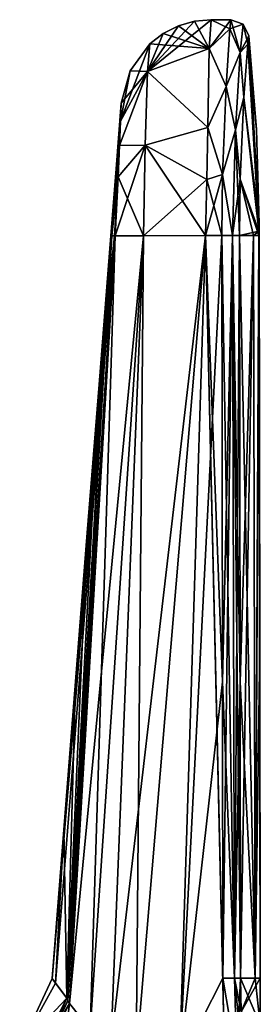
# Model space of a CAD drawing. Units: millimetres. Extents: x -26 to 88, y 15 to 303.
# Drawn here: x 75 to 88, y 107 to 162 of the extents above; entities that cross this region are included whole.
import ezdxf

# ---------------------------------------------------------------- set-up
doc = ezdxf.new("R2010")
doc.units = ezdxf.units.MM
doc.header["$LTSCALE"] = 65.185185
for name, color, linetype in [('18', 7, 'CONTINUOUS'), ('19', 7, 'CONTINUOUS'), ('20', 7, 'CONTINUOUS'), ('21', 7, 'CONTINUOUS'), ('22', 7, 'CONTINUOUS'), ('23', 7, 'CONTINUOUS'), ('24', 7, 'CONTINUOUS'), ('25', 7, 'CONTINUOUS'), ('26', 7, 'CONTINUOUS'), ('27', 7, 'CONTINUOUS'), ('28', 7, 'CONTINUOUS'), ('29', 7, 'CONTINUOUS'), ('30', 7, 'CONTINUOUS'), ('31', 7, 'CONTINUOUS'), ('34', 7, 'CONTINUOUS'), ('35', 7, 'CONTINUOUS'), ('36', 7, 'CONTINUOUS'), ('40', 7, 'CONTINUOUS'), ('41', 7, 'CONTINUOUS'), ('42', 7, 'CONTINUOUS'), ('43', 7, 'CONTINUOUS'), ('44', 7, 'CONTINUOUS'), ('45', 7, 'CONTINUOUS'), ('46', 7, 'CONTINUOUS'), ('47', 7, 'CONTINUOUS'), ('48', 7, 'CONTINUOUS'), ('49', 7, 'CONTINUOUS'), ('51', 7, 'CONTINUOUS'), ('52', 7, 'CONTINUOUS'), ('53', 7, 'CONTINUOUS'), ('59', 7, 'CONTINUOUS'), ('60', 7, 'CONTINUOUS'), ('61', 7, 'CONTINUOUS')]:
    doc.layers.add(name, color=color, linetype=linetype)

msp = doc.modelspace()

# ---------------------------------------------------------------- linework, layer by layer
at = {"layer": '18', "linetype": 'Continuous'}
for points in [[(83.571, 104.149, -12.24), (84.997, 149.93, -12), (85.989, 106.988, -12.225), (83.571, 104.149, -12.24)], [(85.897, 149.932, -12), (85.937, 125.25, -12.129), (84.997, 149.93, -12), (85.897, 149.932, -12)], [(85.937, 125.25, -12.129), (85.962, 108.873, -12.215), (84.997, 149.93, -12), (85.937, 125.25, -12.129)], [(84.997, 149.93, -12), (85.962, 108.873, -12.215), (85.989, 106.988, -12.225), (84.997, 149.93, -12)]]:
    msp.add_3dface(points, dxfattribs=at)
at = {"layer": '19', "linetype": 'Continuous'}
for points in [[(86.354, 161.369, 3.429), (86.407, 161.87, 0), (85.21, 160.271, 5.981), (86.354, 161.369, 3.429)], [(85.21, 160.271, 5.981), (86.407, 161.87, 0), (85.32, 161.868), (85.21, 160.271, 5.981)], [(85.32, 161.868), (86.354, 161.37, -3.428), (85.21, 160.271, -5.981), (85.32, 161.868)], [(86.407, 161.87, 0), (86.354, 161.37, -3.428), (85.32, 161.868), (86.407, 161.87, 0)], [(86.354, 161.37, -3.428), (86.138, 158.18, -8.656), (85.21, 160.271, -5.981), (86.354, 161.37, -3.428)], [(86.138, 158.18, 8.656), (86.354, 161.369, 3.429), (85.21, 160.271, 5.981), (86.138, 158.18, 8.656)], [(85.21, 160.271, -5.981), (86.138, 158.18, -8.656), (85.129, 155.911, -10.367), (85.21, 160.271, -5.981)], [(85.129, 155.911, 10.367), (86.138, 158.18, 8.656), (85.21, 160.271, 5.981), (85.129, 155.911, 10.367)], [(86.138, 158.18, -8.656), (85.944, 153.307, -11.497), (85.129, 155.911, -10.367), (86.138, 158.18, -8.656)], [(85.944, 153.307, 11.497), (86.138, 158.18, 8.656), (85.129, 155.911, 10.367), (85.944, 153.307, 11.497)], [(85.129, 155.911, -10.367), (85.944, 153.307, -11.497), (85.076, 153.034, -11.575), (85.129, 155.911, -10.367)], [(85.076, 153.034, 11.575), (85.944, 153.307, 11.497), (85.129, 155.911, 10.367), (85.076, 153.034, 11.575)], [(85.897, 149.932, 12), (85.944, 153.307, 11.497), (84.997, 149.93, 12), (85.897, 149.932, 12)], [(84.997, 149.93, 12), (85.944, 153.307, 11.497), (85.076, 153.034, 11.575), (84.997, 149.93, 12)], [(85.897, 149.932, -12), (84.997, 149.93, -12), (85.076, 153.034, -11.575), (85.897, 149.932, -12)], [(85.944, 153.307, -11.497), (85.897, 149.932, -12), (85.076, 153.034, -11.575), (85.944, 153.307, -11.497)]]:
    msp.add_3dface(points, dxfattribs=at)
at = {"layer": '20', "linetype": 'Continuous'}
for points in [[(87.348, 160.513, -3.201), (87.403, 160.975), (87.96, 150.54, -0.253), (87.348, 160.513, -3.201)], [(87.96, 150.54, -0.253), (87.403, 160.975), (87.817, 155.79), (87.96, 150.54, -0.253)], [(87.127, 157.567, -8.068), (87.348, 160.513, -3.201), (87.959, 150.398, -0.467), (87.127, 157.567, -8.068)], [(87.959, 150.398, -0.467), (87.348, 160.513, -3.201), (87.96, 150.54, -0.253), (87.959, 150.398, -0.467)], [(86.927, 153.052, -10.721), (87.127, 157.567, -8.068), (87.958, 150.185, -0.61), (86.927, 153.052, -10.721)], [(87.958, 150.185, -0.61), (87.127, 157.567, -8.068), (87.959, 150.398, -0.467), (87.958, 150.185, -0.61)], [(87.96, 150.59), (87.96, 150.54, -0.253), (87.817, 155.79), (87.96, 150.59)], [(86.879, 149.933, -11.191), (86.927, 153.052, -10.721), (87.657, 149.935, -5.951), (86.879, 149.933, -11.191)], [(87.657, 149.935, -5.951), (86.927, 153.052, -10.721), (87.958, 149.935, -0.662), (87.657, 149.935, -5.951)], [(87.958, 149.935, -0.662), (86.927, 153.052, -10.721), (87.958, 150.185, -0.61), (87.958, 149.935, -0.662)]]:
    msp.add_3dface(points, dxfattribs=at)
at = {"layer": '21', "linetype": 'Continuous'}
for points in [[(87.958, 150.185, -0.61), (87.959, 150.398, -0.467), (87.961, 149.935), (87.958, 150.185, -0.61)], [(87.959, 150.398, -0.467), (87.96, 150.54, -0.253), (87.961, 149.935), (87.959, 150.398, -0.467)], [(87.96, 150.54, -0.253), (87.96, 150.59), (87.961, 149.935), (87.96, 150.54, -0.253)], [(87.958, 149.935, -0.662), (87.958, 150.185, -0.61), (87.96, 149.935, -0.331), (87.958, 149.935, -0.662)], [(87.958, 150.185, -0.61), (87.961, 149.935), (87.96, 149.935, -0.331), (87.958, 150.185, -0.61)]]:
    msp.add_3dface(points, dxfattribs=at)
at = {"layer": '22', "linetype": 'Continuous'}
for points in [[(86.879, 149.933, -11.191), (87.657, 149.935, -5.951), (86.919, 125.249, -11.319), (86.879, 149.933, -11.191)], [(86.919, 125.249, -11.319), (87.657, 149.935, -5.951), (86.945, 108.87, -11.403), (86.919, 125.249, -11.319)], [(86.945, 108.87, -11.403), (87.657, 149.935, -5.951), (87.756, 108.872, -5.726), (86.945, 108.87, -11.403)], [(87.657, 149.935, -5.951), (87.958, 149.935, -0.662), (87.756, 108.872, -5.726), (87.657, 149.935, -5.951)], [(87.958, 149.935, -0.662), (87.96, 149.935, -0.331), (87.756, 108.872, -5.726), (87.958, 149.935, -0.662)], [(87.96, 149.935, -0.331), (87.961, 149.935), (87.756, 108.872, -5.726), (87.96, 149.935, -0.331)], [(87.756, 108.872, -5.726), (87.961, 149.935), (87.998, 127.236), (87.756, 108.872, -5.726)], [(88.027, 108.872), (87.756, 108.872, -5.726), (87.998, 127.236), (88.027, 108.872)]]:
    msp.add_3dface(points, dxfattribs=at)
at = {"layer": '23', "linetype": 'Continuous'}
for points in [[(86.945, 108.87, -11.403), (87.756, 108.872, -5.726), (88.031, 106.294), (86.945, 108.87, -11.403)], [(86.945, 108.87, -11.403), (88.031, 106.294), (86.972, 107.009, -11.408), (86.945, 108.87, -11.403)], [(87.756, 108.872, -5.726), (88.027, 108.872), (88.031, 106.294), (87.756, 108.872, -5.726)]]:
    msp.add_3dface(points, dxfattribs=at)
at = {"layer": '24', "linetype": 'Continuous'}
for points in [[(78.634, 106.035, -9.95), (77.478, 107.475, -7.813), (81.578, 149.925, -10.648), (78.634, 106.035, -9.95)], [(81.578, 149.925, -10.648), (77.478, 107.475, -7.813), (80.008, 149.922, -7.331), (81.578, 149.925, -10.648)], [(79.777, 105.113, -11.027), (78.634, 106.035, -9.95), (81.578, 149.925, -10.648), (79.777, 105.113, -11.027)], [(79.777, 105.113, -11.027), (84.997, 149.93, -12), (81.17, 104.415, -11.787), (79.777, 105.113, -11.027)], [(84.997, 149.93, -12), (79.777, 105.113, -11.027), (81.578, 149.925, -10.648), (84.997, 149.93, -12)], [(84.997, 149.93, -12), (83.571, 104.149, -12.24), (81.17, 104.415, -11.787), (84.997, 149.93, -12)]]:
    msp.add_3dface(points, dxfattribs=at)
at = {"layer": '25', "linetype": 'Continuous'}
for points in [[(77.401, 107.621, -7.546), (77.336, 107.763, -7.275), (79.975, 149.922, -6.814), (77.401, 107.621, -7.546)], [(77.478, 107.475, -7.813), (77.401, 107.621, -7.546), (79.975, 149.922, -6.814), (77.478, 107.475, -7.813)], [(80.008, 149.922, -7.331), (77.478, 107.475, -7.813), (79.991, 149.922, -7.072), (80.008, 149.922, -7.331)], [(79.991, 149.922, -7.072), (77.478, 107.475, -7.813), (79.975, 149.922, -6.814), (79.991, 149.922, -7.072)]]:
    msp.add_3dface(points, dxfattribs=at)
at = {"layer": '26', "linetype": 'Continuous'}
for points in [[(79.975, 149.922, -6.814), (77.336, 107.763, -7.275), (79.818, 149.922, -3.409), (79.975, 149.922, -6.814)], [(77.336, 107.763, -7.275), (79.118, 141.708), (79.765, 149.922), (77.336, 107.763, -7.275)], [(79.818, 149.922, -3.409), (77.336, 107.763, -7.275), (79.765, 149.922), (79.818, 149.922, -3.409)], [(79.118, 141.708), (77.336, 107.763, -7.275), (78.47, 133.495), (79.118, 141.708)], [(78.47, 133.495), (77.336, 107.763, -7.275), (77.822, 125.281), (78.47, 133.495)], [(77.822, 125.281), (77.336, 107.763, -7.275), (77.175, 117.067), (77.822, 125.281)], [(76.527, 108.854), (77.175, 117.067), (76.717, 108.597, -3.565), (76.527, 108.854)], [(77.175, 117.067), (77.336, 107.763, -7.275), (76.717, 108.597, -3.565), (77.175, 117.067)]]:
    msp.add_3dface(points, dxfattribs=at)
at = {"layer": '27', "linetype": 'Continuous'}
for points in [[(84.397, 161.78), (85.21, 160.271, -5.981), (83.502, 161.522), (84.397, 161.78)], [(85.32, 161.868), (85.21, 160.271, -5.981), (84.397, 161.78), (85.32, 161.868)], [(83.502, 161.522), (85.21, 160.271, -5.981), (82.67, 161.103), (83.502, 161.522)], [(85.21, 160.271, -5.981), (81.934, 160.539), (82.67, 161.103), (85.21, 160.271, -5.981)], [(80.83, 159.05), (81.934, 160.539), (81.792, 159, -5.179), (80.83, 159.05)], [(81.934, 160.539), (85.21, 160.271, -5.981), (81.792, 159, -5.179), (81.934, 160.539)], [(85.21, 160.271, -5.981), (85.129, 155.911, -10.367), (81.792, 159, -5.179), (85.21, 160.271, -5.981)], [(80.255, 154.905, -4.941), (80.308, 156.254, -3.232), (81.792, 159, -5.179), (80.255, 154.905, -4.941)], [(81.675, 154.941, -9.18), (80.255, 154.905, -4.941), (81.792, 159, -5.179), (81.675, 154.941, -9.18)], [(80.308, 156.254, -3.232), (80.344, 157.261), (81.792, 159, -5.179), (80.308, 156.254, -3.232)], [(80.344, 157.261), (80.83, 159.05), (81.792, 159, -5.179), (80.344, 157.261)], [(85.129, 155.911, -10.367), (81.675, 154.941, -9.18), (81.792, 159, -5.179), (85.129, 155.911, -10.367)], [(85.129, 155.911, -10.367), (85.076, 153.034, -11.575), (81.675, 154.941, -9.18), (85.129, 155.911, -10.367)], [(81.578, 149.925, -10.648), (80.18, 153.182, -6.307), (81.675, 154.941, -9.18), (81.578, 149.925, -10.648)], [(80.18, 153.182, -6.307), (80.255, 154.905, -4.941), (81.675, 154.941, -9.18), (80.18, 153.182, -6.307)], [(84.997, 149.93, -12), (81.578, 149.925, -10.648), (81.675, 154.941, -9.18), (84.997, 149.93, -12)], [(85.076, 153.034, -11.575), (84.997, 149.93, -12), (81.675, 154.941, -9.18), (85.076, 153.034, -11.575)], [(81.578, 149.925, -10.648), (80.008, 149.922, -7.331), (80.18, 153.182, -6.307), (81.578, 149.925, -10.648)]]:
    msp.add_3dface(points, dxfattribs=at)
at = {"layer": '28', "linetype": 'Continuous'}
for points in [[(80.344, 157.261), (80.308, 156.254, -3.232), (80.057, 153.628), (80.344, 157.261)], [(79.765, 149.922), (80.308, 156.254, -3.232), (80.255, 154.905, -4.941), (79.765, 149.922)], [(80.308, 156.254, -3.232), (79.765, 149.922), (80.057, 153.628), (80.308, 156.254, -3.232)], [(79.765, 149.922), (80.255, 154.905, -4.941), (80.18, 153.182, -6.307), (79.765, 149.922)], [(80.008, 149.922, -7.331), (79.765, 149.922), (80.18, 153.182, -6.307), (80.008, 149.922, -7.331)], [(80.008, 149.922, -7.331), (79.991, 149.922, -7.072), (79.765, 149.922), (80.008, 149.922, -7.331)], [(79.991, 149.922, -7.072), (79.975, 149.922, -6.814), (79.765, 149.922), (79.991, 149.922, -7.072)], [(79.975, 149.922, -6.814), (79.818, 149.922, -3.409), (79.765, 149.922), (79.975, 149.922, -6.814)]]:
    msp.add_3dface(points, dxfattribs=at)
at = {"layer": '29', "linetype": 'Continuous'}
for points in [[(76.527, 108.854), (77.336, 107.763, -7.275), (74.732, 105.027, 0), (76.527, 108.854)], [(77.336, 107.763, -7.275), (76.527, 108.854), (76.717, 108.597, -3.565), (77.336, 107.763, -7.275)], [(77.336, 107.763, -7.275), (75.51, 104.141, -6.696), (74.732, 105.027, 0), (77.336, 107.763, -7.275)]]:
    msp.add_3dface(points, dxfattribs=at)
at = {"layer": '30', "linetype": 'Continuous'}
for points in [[(75.51, 104.141, -6.696), (77.336, 107.763, -7.275), (75.656, 103.934, -7.312), (75.51, 104.141, -6.696)], [(77.336, 107.763, -7.275), (77.401, 107.621, -7.546), (75.656, 103.934, -7.312), (77.336, 107.763, -7.275)], [(77.401, 107.621, -7.546), (77.478, 107.475, -7.813), (75.656, 103.934, -7.312), (77.401, 107.621, -7.546)]]:
    msp.add_3dface(points, dxfattribs=at)
at = {"layer": '31', "linetype": 'Continuous'}
msp.add_3dface([(77.478, 107.475, -7.813), (78.634, 106.035, -9.95), (75.656, 103.934, -7.312), (77.478, 107.475, -7.813)], dxfattribs=at)
at = {"layer": '34', "linetype": 'Continuous'}
for points in [[(86.354, 161.37, -3.428), (86.407, 161.87, 0), (86.916, 160.055, -5.877), (86.354, 161.37, -3.428)], [(86.916, 160.055, -5.877), (86.407, 161.87, 0), (87.077, 161.614, 0), (86.916, 160.055, -5.877)], [(86.138, 158.18, -8.656), (86.354, 161.37, -3.428), (86.916, 160.055, -5.877), (86.138, 158.18, -8.656)], [(87.348, 160.513, -3.201), (86.916, 160.055, -5.877), (87.077, 161.614, 0), (87.348, 160.513, -3.201)], [(87.403, 160.975), (87.348, 160.513, -3.201), (87.077, 161.614, 0), (87.403, 160.975)], [(87.348, 160.513, -3.201), (87.127, 157.567, -8.068), (86.916, 160.055, -5.877), (87.348, 160.513, -3.201)], [(86.652, 155.785, -10.193), (86.138, 158.18, -8.656), (86.916, 160.055, -5.877), (86.652, 155.785, -10.193)], [(87.127, 157.567, -8.068), (86.652, 155.785, -10.193), (86.916, 160.055, -5.877), (87.127, 157.567, -8.068)], [(85.944, 153.307, -11.497), (86.138, 158.18, -8.656), (86.652, 155.785, -10.193), (85.944, 153.307, -11.497)], [(87.127, 157.567, -8.068), (86.927, 153.052, -10.721), (86.652, 155.785, -10.193), (87.127, 157.567, -8.068)], [(86.498, 149.934, -11.799), (85.944, 153.307, -11.497), (86.652, 155.785, -10.193), (86.498, 149.934, -11.799)], [(86.652, 155.785, -10.193), (86.879, 149.933, -11.191), (86.498, 149.934, -11.799), (86.652, 155.785, -10.193)], [(86.927, 153.052, -10.721), (86.879, 149.933, -11.191), (86.652, 155.785, -10.193), (86.927, 153.052, -10.721)], [(85.897, 149.932, -12), (85.944, 153.307, -11.497), (86.498, 149.934, -11.799), (85.897, 149.932, -12)]]:
    msp.add_3dface(points, dxfattribs=at)
at = {"layer": '35', "linetype": 'Continuous'}
for points in [[(85.897, 149.932, -12), (86.498, 149.934, -11.799), (85.937, 125.25, -12.129), (85.897, 149.932, -12)], [(85.962, 108.873, -12.215), (85.937, 125.25, -12.129), (86.498, 149.934, -11.799), (85.962, 108.873, -12.215)], [(85.962, 108.873, -12.215), (86.498, 149.934, -11.799), (86.6, 108.873, -11.986), (85.962, 108.873, -12.215)], [(86.498, 149.934, -11.799), (86.879, 149.933, -11.191), (86.6, 108.873, -11.986), (86.498, 149.934, -11.799)], [(86.879, 149.933, -11.191), (86.919, 125.249, -11.319), (86.6, 108.873, -11.986), (86.879, 149.933, -11.191)], [(86.919, 125.249, -11.319), (86.945, 108.87, -11.403), (86.6, 108.873, -11.986), (86.919, 125.249, -11.319)]]:
    msp.add_3dface(points, dxfattribs=at)
at = {"layer": '36', "linetype": 'Continuous'}
for points in [[(85.989, 106.988, -12.225), (85.962, 108.873, -12.215), (86.735, 104.308, -12.001), (85.989, 106.988, -12.225)], [(85.962, 108.873, -12.215), (86.6, 108.873, -11.986), (86.735, 104.308, -12.001), (85.962, 108.873, -12.215)], [(86.6, 108.873, -11.986), (86.945, 108.87, -11.403), (86.735, 104.308, -12.001), (86.6, 108.873, -11.986)], [(86.945, 108.87, -11.403), (86.972, 107.009, -11.408), (86.735, 104.308, -12.001), (86.945, 108.87, -11.403)]]:
    msp.add_3dface(points, dxfattribs=at)
at = {"layer": '40', "linetype": 'Continuous'}
for points in [[(80.008, 149.922, 7.331), (77.478, 107.475, 7.813), (78.634, 106.035, 9.95), (80.008, 149.922, 7.331)], [(81.578, 149.925, 10.648), (80.008, 149.922, 7.331), (78.634, 106.035, 9.95), (81.578, 149.925, 10.648)], [(79.777, 105.113, 11.027), (81.578, 149.925, 10.648), (78.634, 106.035, 9.95), (79.777, 105.113, 11.027)], [(81.17, 104.415, 11.787), (81.578, 149.925, 10.648), (79.777, 105.113, 11.027), (81.17, 104.415, 11.787)], [(84.997, 149.93, 12), (81.578, 149.925, 10.648), (81.17, 104.415, 11.787), (84.997, 149.93, 12)], [(83.571, 104.149, 12.24), (84.997, 149.93, 12), (81.17, 104.415, 11.787), (83.571, 104.149, 12.24)]]:
    msp.add_3dface(points, dxfattribs=at)
at = {"layer": '41', "linetype": 'Continuous'}
for points in [[(77.336, 107.763, 7.275), (80.008, 149.922, 7.331), (79.991, 149.922, 7.072), (77.336, 107.763, 7.275)], [(80.008, 149.922, 7.331), (77.336, 107.763, 7.275), (77.401, 107.621, 7.546), (80.008, 149.922, 7.331)], [(79.975, 149.922, 6.814), (77.336, 107.763, 7.275), (79.991, 149.922, 7.072), (79.975, 149.922, 6.814)], [(77.478, 107.475, 7.813), (80.008, 149.922, 7.331), (77.401, 107.621, 7.546), (77.478, 107.475, 7.813)]]:
    msp.add_3dface(points, dxfattribs=at)
at = {"layer": '42', "linetype": 'Continuous'}
for points in [[(77.175, 117.067), (76.527, 108.854), (79.975, 149.922, 6.814), (77.175, 117.067)], [(79.975, 149.922, 6.814), (76.527, 108.854), (76.717, 108.597, 3.565), (79.975, 149.922, 6.814)], [(77.336, 107.763, 7.275), (79.975, 149.922, 6.814), (76.717, 108.597, 3.565), (77.336, 107.763, 7.275)], [(77.822, 125.281), (77.175, 117.067), (79.975, 149.922, 6.814), (77.822, 125.281)], [(78.47, 133.495), (77.822, 125.281), (79.975, 149.922, 6.814), (78.47, 133.495)], [(79.118, 141.708), (78.47, 133.495), (79.975, 149.922, 6.814), (79.118, 141.708)], [(79.765, 149.922), (79.118, 141.708), (79.818, 149.922, 3.409), (79.765, 149.922)], [(79.118, 141.708), (79.975, 149.922, 6.814), (79.818, 149.922, 3.409), (79.118, 141.708)]]:
    msp.add_3dface(points, dxfattribs=at)
at = {"layer": '43', "linetype": 'Continuous'}
for points in [[(85.21, 160.271, 5.981), (85.32, 161.868), (81.792, 159, 5.179), (85.21, 160.271, 5.981)], [(85.32, 161.868), (84.397, 161.78), (81.792, 159, 5.179), (85.32, 161.868)], [(84.397, 161.78), (83.502, 161.522), (81.792, 159, 5.179), (84.397, 161.78)], [(83.502, 161.522), (82.67, 161.103), (81.792, 159, 5.179), (83.502, 161.522)], [(82.67, 161.103), (81.934, 160.539), (81.792, 159, 5.179), (82.67, 161.103)], [(81.934, 160.539), (80.83, 159.05), (80.308, 156.254, 3.232), (81.934, 160.539)], [(81.792, 159, 5.179), (81.934, 160.539), (80.308, 156.254, 3.232), (81.792, 159, 5.179)], [(85.129, 155.911, 10.367), (85.21, 160.271, 5.981), (81.792, 159, 5.179), (85.129, 155.911, 10.367)], [(81.675, 154.941, 9.18), (81.792, 159, 5.179), (80.255, 154.905, 4.941), (81.675, 154.941, 9.18)], [(80.255, 154.905, 4.941), (81.792, 159, 5.179), (80.308, 156.254, 3.232), (80.255, 154.905, 4.941)], [(80.83, 159.05), (80.344, 157.261), (80.308, 156.254, 3.232), (80.83, 159.05)], [(81.675, 154.941, 9.18), (85.129, 155.911, 10.367), (81.792, 159, 5.179), (81.675, 154.941, 9.18)], [(85.076, 153.034, 11.575), (85.129, 155.911, 10.367), (81.675, 154.941, 9.18), (85.076, 153.034, 11.575)], [(80.008, 149.922, 7.331), (81.578, 149.925, 10.648), (81.675, 154.941, 9.18), (80.008, 149.922, 7.331)], [(80.008, 149.922, 7.331), (81.675, 154.941, 9.18), (80.18, 153.182, 6.307), (80.008, 149.922, 7.331)], [(80.18, 153.182, 6.307), (81.675, 154.941, 9.18), (80.255, 154.905, 4.941), (80.18, 153.182, 6.307)], [(81.578, 149.925, 10.648), (85.076, 153.034, 11.575), (81.675, 154.941, 9.18), (81.578, 149.925, 10.648)], [(84.997, 149.93, 12), (85.076, 153.034, 11.575), (81.578, 149.925, 10.648), (84.997, 149.93, 12)]]:
    msp.add_3dface(points, dxfattribs=at)
at = {"layer": '44', "linetype": 'Continuous'}
for points in [[(80.344, 157.261), (80.057, 153.628), (80.308, 156.254, 3.232), (80.344, 157.261)], [(79.765, 149.922), (80.308, 156.254, 3.232), (80.057, 153.628), (79.765, 149.922)], [(79.765, 149.922), (80.255, 154.905, 4.941), (80.308, 156.254, 3.232), (79.765, 149.922)], [(79.765, 149.922), (80.18, 153.182, 6.307), (80.255, 154.905, 4.941), (79.765, 149.922)], [(79.765, 149.922), (79.818, 149.922, 3.409), (80.18, 153.182, 6.307), (79.765, 149.922)], [(79.818, 149.922, 3.409), (79.975, 149.922, 6.814), (80.18, 153.182, 6.307), (79.818, 149.922, 3.409)], [(79.975, 149.922, 6.814), (79.991, 149.922, 7.072), (80.18, 153.182, 6.307), (79.975, 149.922, 6.814)], [(79.991, 149.922, 7.072), (80.008, 149.922, 7.331), (80.18, 153.182, 6.307), (79.991, 149.922, 7.072)]]:
    msp.add_3dface(points, dxfattribs=at)
at = {"layer": '45', "linetype": 'Continuous'}
for points in [[(85.897, 149.932, 12), (84.997, 149.93, 12), (83.571, 104.149, 12.24), (85.897, 149.932, 12)], [(85.897, 149.932, 12), (83.571, 104.149, 12.24), (85.937, 125.25, 12.129), (85.897, 149.932, 12)], [(83.571, 104.149, 12.24), (85.962, 108.873, 12.215), (85.937, 125.25, 12.129), (83.571, 104.149, 12.24)], [(85.962, 108.873, 12.215), (83.571, 104.149, 12.24), (85.989, 106.988, 12.225), (85.962, 108.873, 12.215)]]:
    msp.add_3dface(points, dxfattribs=at)
at = {"layer": '46', "linetype": 'Continuous'}
for points in [[(87.817, 155.79), (87.403, 160.975), (87.348, 160.513, 3.202), (87.817, 155.79)], [(87.127, 157.567, 8.068), (87.96, 150.54, 0.253), (87.348, 160.513, 3.202), (87.127, 157.567, 8.068)], [(87.96, 150.59), (87.817, 155.79), (87.348, 160.513, 3.202), (87.96, 150.59)], [(87.96, 150.54, 0.253), (87.96, 150.59), (87.348, 160.513, 3.202), (87.96, 150.54, 0.253)], [(86.927, 153.052, 10.721), (87.958, 150.185, 0.61), (87.127, 157.567, 8.068), (86.927, 153.052, 10.721)], [(87.959, 150.398, 0.467), (87.96, 150.54, 0.253), (87.127, 157.567, 8.068), (87.959, 150.398, 0.467)], [(87.958, 150.185, 0.61), (87.959, 150.398, 0.467), (87.127, 157.567, 8.068), (87.958, 150.185, 0.61)], [(86.879, 149.933, 11.191), (87.958, 150.185, 0.61), (86.927, 153.052, 10.721), (86.879, 149.933, 11.191)], [(87.657, 149.935, 5.951), (87.958, 150.185, 0.61), (86.879, 149.933, 11.191), (87.657, 149.935, 5.951)], [(87.958, 149.935, 0.662), (87.958, 150.185, 0.61), (87.657, 149.935, 5.951), (87.958, 149.935, 0.662)]]:
    msp.add_3dface(points, dxfattribs=at)
at = {"layer": '47', "linetype": 'Continuous'}
for points in [[(87.961, 149.935), (87.959, 150.398, 0.467), (87.958, 150.185, 0.61), (87.961, 149.935)], [(87.961, 149.935), (87.96, 150.54, 0.253), (87.959, 150.398, 0.467), (87.961, 149.935)], [(87.961, 149.935), (87.96, 150.59), (87.96, 150.54, 0.253), (87.961, 149.935)], [(87.961, 149.935), (87.958, 150.185, 0.61), (87.958, 149.935, 0.662), (87.961, 149.935)], [(87.961, 149.935), (87.958, 149.935, 0.662), (87.96, 149.935, 0.331), (87.961, 149.935)]]:
    msp.add_3dface(points, dxfattribs=at)
at = {"layer": '48', "linetype": 'Continuous'}
for points in [[(87.657, 149.935, 5.951), (86.879, 149.933, 11.191), (87.756, 108.872, 5.726), (87.657, 149.935, 5.951)], [(87.756, 108.872, 5.726), (86.879, 149.933, 11.191), (86.919, 125.249, 11.319), (87.756, 108.872, 5.726)], [(87.958, 149.935, 0.662), (87.657, 149.935, 5.951), (87.756, 108.872, 5.726), (87.958, 149.935, 0.662)], [(88.027, 108.872), (87.958, 149.935, 0.662), (87.756, 108.872, 5.726), (88.027, 108.872)], [(87.958, 149.935, 0.662), (88.027, 108.872), (87.96, 149.935, 0.331), (87.958, 149.935, 0.662)], [(87.998, 127.236), (87.961, 149.935), (87.96, 149.935, 0.331), (87.998, 127.236)], [(88.027, 108.872), (87.998, 127.236), (87.96, 149.935, 0.331), (88.027, 108.872)], [(86.945, 108.87, 11.403), (87.756, 108.872, 5.726), (86.919, 125.249, 11.319), (86.945, 108.87, 11.403)]]:
    msp.add_3dface(points, dxfattribs=at)
at = {"layer": '49', "linetype": 'Continuous'}
for points in [[(87.756, 108.872, 5.726), (86.945, 108.87, 11.403), (86.972, 107.009, 11.408), (87.756, 108.872, 5.726)], [(88.031, 106.294), (88.027, 108.872), (86.972, 107.009, 11.408), (88.031, 106.294)], [(88.027, 108.872), (87.756, 108.872, 5.726), (86.972, 107.009, 11.408), (88.027, 108.872)]]:
    msp.add_3dface(points, dxfattribs=at)
at = {"layer": '51', "linetype": 'Continuous'}
for points in [[(76.877, 102.361, 10.26), (77.478, 107.475, 7.813), (75.656, 103.934, 7.312), (76.877, 102.361, 10.26)], [(78.634, 106.035, 9.95), (77.478, 107.475, 7.813), (76.877, 102.361, 10.26), (78.634, 106.035, 9.95)]]:
    msp.add_3dface(points, dxfattribs=at)
at = {"layer": '52', "linetype": 'Continuous'}
for points in [[(77.401, 107.621, 7.546), (77.336, 107.763, 7.275), (75.51, 104.141, 6.696), (77.401, 107.621, 7.546)], [(77.478, 107.475, 7.813), (77.401, 107.621, 7.546), (75.51, 104.141, 6.696), (77.478, 107.475, 7.813)], [(75.656, 103.934, 7.312), (77.478, 107.475, 7.813), (75.51, 104.141, 6.696), (75.656, 103.934, 7.312)]]:
    msp.add_3dface(points, dxfattribs=at)
at = {"layer": '53', "linetype": 'Continuous'}
for points in [[(76.527, 108.854), (74.732, 105.027, 0), (76.717, 108.597, 3.565), (76.527, 108.854)], [(74.732, 105.027, 0), (77.336, 107.763, 7.275), (76.717, 108.597, 3.565), (74.732, 105.027, 0)], [(77.336, 107.763, 7.275), (74.732, 105.027, 0), (75.51, 104.141, 6.696), (77.336, 107.763, 7.275)]]:
    msp.add_3dface(points, dxfattribs=at)
at = {"layer": '59', "linetype": 'Continuous'}
for points in [[(85.962, 108.873, 12.215), (85.989, 106.988, 12.225), (86.735, 104.308, 12.001), (85.962, 108.873, 12.215)], [(85.962, 108.873, 12.215), (86.735, 104.308, 12.001), (86.6, 108.873, 11.986), (85.962, 108.873, 12.215)], [(86.972, 107.009, 11.408), (86.945, 108.87, 11.403), (86.6, 108.873, 11.986), (86.972, 107.009, 11.408)], [(87.074, 104.32, 11.402), (86.972, 107.009, 11.408), (86.6, 108.873, 11.986), (87.074, 104.32, 11.402)], [(86.735, 104.308, 12.001), (87.074, 104.32, 11.402), (86.6, 108.873, 11.986), (86.735, 104.308, 12.001)]]:
    msp.add_3dface(points, dxfattribs=at)
at = {"layer": '60', "linetype": 'Continuous'}
for points in [[(85.897, 149.932, 12), (86.6, 108.873, 11.986), (86.498, 149.934, 11.799), (85.897, 149.932, 12)], [(85.897, 149.932, 12), (85.937, 125.25, 12.129), (86.6, 108.873, 11.986), (85.897, 149.932, 12)], [(86.919, 125.249, 11.319), (86.879, 149.933, 11.191), (86.498, 149.934, 11.799), (86.919, 125.249, 11.319)], [(86.945, 108.87, 11.403), (86.919, 125.249, 11.319), (86.498, 149.934, 11.799), (86.945, 108.87, 11.403)], [(86.6, 108.873, 11.986), (86.945, 108.87, 11.403), (86.498, 149.934, 11.799), (86.6, 108.873, 11.986)], [(85.937, 125.25, 12.129), (85.962, 108.873, 12.215), (86.6, 108.873, 11.986), (85.937, 125.25, 12.129)]]:
    msp.add_3dface(points, dxfattribs=at)
at = {"layer": '61', "linetype": 'Continuous'}
for points in [[(86.407, 161.87, 0), (86.354, 161.369, 3.429), (87.077, 161.614, 0), (86.407, 161.87, 0)], [(86.354, 161.369, 3.429), (86.138, 158.18, 8.656), (86.916, 160.055, 5.878), (86.354, 161.369, 3.429)], [(87.077, 161.614, 0), (86.354, 161.369, 3.429), (86.916, 160.055, 5.878), (87.077, 161.614, 0)], [(87.403, 160.975), (87.077, 161.614, 0), (86.916, 160.055, 5.878), (87.403, 160.975)], [(87.348, 160.513, 3.202), (87.403, 160.975), (86.916, 160.055, 5.878), (87.348, 160.513, 3.202)], [(87.127, 157.567, 8.068), (87.348, 160.513, 3.202), (86.916, 160.055, 5.878), (87.127, 157.567, 8.068)], [(86.916, 160.055, 5.878), (86.138, 158.18, 8.656), (86.652, 155.784, 10.193), (86.916, 160.055, 5.878)], [(87.127, 157.567, 8.068), (86.916, 160.055, 5.878), (86.652, 155.784, 10.193), (87.127, 157.567, 8.068)], [(86.138, 158.18, 8.656), (85.944, 153.307, 11.497), (86.652, 155.784, 10.193), (86.138, 158.18, 8.656)], [(86.927, 153.052, 10.721), (87.127, 157.567, 8.068), (86.652, 155.784, 10.193), (86.927, 153.052, 10.721)], [(85.944, 153.307, 11.497), (86.498, 149.934, 11.799), (86.652, 155.784, 10.193), (85.944, 153.307, 11.497)], [(86.498, 149.934, 11.799), (86.927, 153.052, 10.721), (86.652, 155.784, 10.193), (86.498, 149.934, 11.799)], [(85.944, 153.307, 11.497), (85.897, 149.932, 12), (86.498, 149.934, 11.799), (85.944, 153.307, 11.497)], [(86.879, 149.933, 11.191), (86.927, 153.052, 10.721), (86.498, 149.934, 11.799), (86.879, 149.933, 11.191)]]:
    msp.add_3dface(points, dxfattribs=at)

doc.saveas('drawing.dxf')
